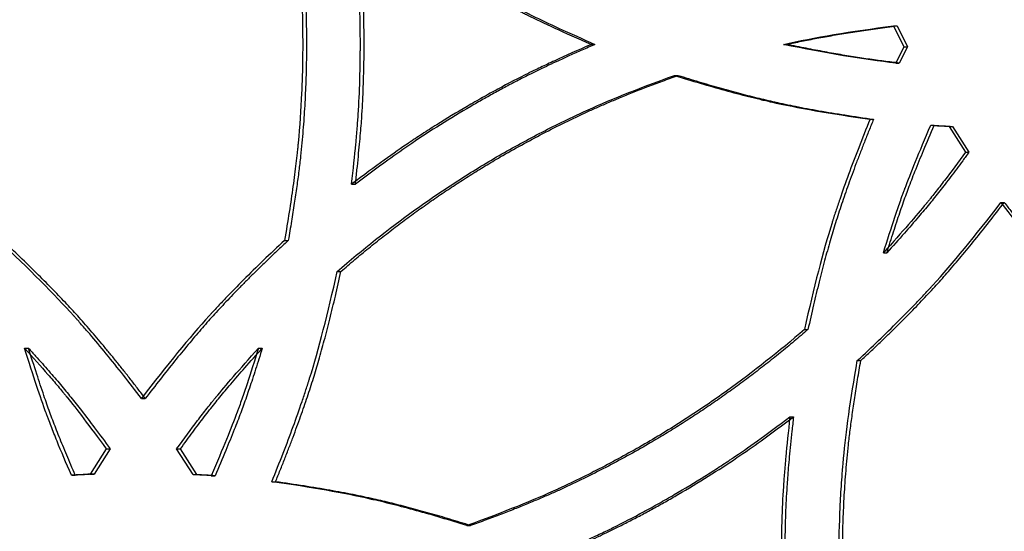
# Model space of a CAD drawing. Units: millimetres. Extents: x 42 to 176, y -64 to 201.
# Drawn here: x 49 to 56, y 137 to 140 of the extents above; entities that cross this region are included whole.
import ezdxf

# ---------------------------------------------------------------- set-up
doc = ezdxf.new("R2010")
doc.units = ezdxf.units.MM

msp = doc.modelspace()

# ---------------------------------------------------------------- linework, layer by layer
at = {"color": 7, "linetype": 'Continuous', "lineweight": 25}
for p, q in [((55.3211, 140.3436), (55.3447, 140.3436)), ((55.3211, 140.3436), (55.3917, 140.2021)), ((55.3447, 140.3436), (55.4153, 140.2021)), ((53.2688, 140.2181), (53.2935, 140.2181)), ((54.5726, 140.2181), (54.5965, 140.2181)), ((55.3917, 140.2021), (55.336, 140.0909)), ((55.4153, 140.2021), (55.3596, 140.0909)), ((55.3917, 140.2021), (55.4153, 140.2021)), ((55.336, 140.0909), (55.3596, 140.0909)), ((53.8336, 140.0075), (53.858, 140.0075)), ((55.1613, 139.7089), (55.185, 139.7089)), ((55.5733, 139.6682), (55.5967, 139.6682)), ((55.6978, 139.6606), (55.8099, 139.4856)), ((55.6978, 139.6606), (55.7212, 139.6606)), ((55.7212, 139.6606), (55.8332, 139.4856)), ((55.8099, 139.4856), (55.8332, 139.4856)), ((51.6411, 139.2684), (51.6666, 139.2684)), ((56.0497, 139.1434), (56.073, 139.1434)), ((51.1851, 138.8859), (51.2108, 138.8859)), ((55.2524, 138.8017), (55.276, 138.8017)), ((51.5429, 138.6741), (51.5684, 138.6741)), ((54.7157, 138.2798), (54.7396, 138.2798)), ((49.4203, 138.1522), (49.4469, 138.1522)), ((51.0079, 138.1522), (51.0336, 138.1522)), ((55.0745, 138.068), (55.0983, 138.068)), ((50.2138, 137.8105), (50.24, 137.8105)), ((54.6172, 137.6856), (54.6412, 137.6856)), ((49.9751, 137.4683), (49.8653, 137.2962)), ((50.0014, 137.4683), (49.8917, 137.2962)), ((49.9751, 137.4683), (50.0014, 137.4683)), ((50.5642, 137.2933), (50.4526, 137.4683)), ((50.4526, 137.4683), (50.4786, 137.4683)), ((50.5902, 137.2933), (50.4786, 137.4683)), ((49.738, 137.2894), (49.7644, 137.2894)), ((49.8653, 137.2962), (49.8917, 137.2962)), ((50.5642, 137.2933), (50.5902, 137.2933)), ((50.6882, 137.2857), (50.7141, 137.2857)), ((51.0986, 137.245), (51.1244, 137.245)), ((52.4233, 136.9464), (52.4484, 136.9464))]:
    msp.add_line(p, q, dxfattribs=at)
for points, knots in [([(51.1851, 141.5502), (51.2674, 141.1056), (51.3086, 140.6615), (51.3086, 140.2042), (51.3085, 140.1905), (51.3084, 140.1629), (51.3083, 140.1491), (51.3078, 140.1076), (51.3073, 140.0799), (51.3054, 139.9968), (51.3035, 139.9412), (51.2957, 139.7739), (51.288, 139.6618), (51.2777, 139.5486), (51.2777, 139.5483), (51.2776, 139.5476), (51.2776, 139.5473), (51.2775, 139.5463), (51.2774, 139.5456), (51.2772, 139.5435), (51.2771, 139.5421), (51.2767, 139.538), (51.2765, 139.5352), (51.2757, 139.5269), (51.2751, 139.5213), (51.2735, 139.5043), (51.2723, 139.4928), (51.2686, 139.4579), (51.2659, 139.4338), (51.2571, 139.3595), (51.2503, 139.3071), (51.2272, 139.1414), (51.208, 139.0194), (51.1851, 138.8859)], [0, 0, 0, 0, 0.5, 0.5, 0.515625, 0.515625, 0.53125, 0.53125, 0.5625, 0.5625, 0.625, 0.625, 0.75, 0.75, 0.7504883, 0.7504883, 0.7509766, 0.7509766, 0.7519531, 0.7519531, 0.7539062, 0.7539062, 0.7578125, 0.7578125, 0.765625, 0.765625, 0.78125, 0.78125, 0.8125, 0.8125, 0.875, 0.875, 1, 1, 1, 1]), ([(51.2108, 141.5502), (51.2145, 141.53), (51.2219, 141.4897), (51.2323, 141.429), (51.2422, 141.3684), (51.2517, 141.3078), (51.2606, 141.2472), (51.269, 141.1866), (51.2769, 141.126), (51.2843, 141.0654), (51.2912, 141.0049), (51.2975, 140.9443), (51.3034, 140.8837), (51.3088, 140.8232), (51.3136, 140.7626), (51.3179, 140.7021), (51.3218, 140.6416), (51.3251, 140.5811), (51.3279, 140.5205), (51.3302, 140.46), (51.332, 140.3995), (51.3333, 140.339), (51.334, 140.2786), (51.3344, 140.1829), (51.3329, 140.0519), (51.3271, 139.885), (51.3174, 139.7172), (51.3062, 139.5746), (51.2942, 139.455), (51.2824, 139.3559), (51.2681, 139.2492), (51.2514, 139.1349), (51.2323, 139.0129), (51.2181, 138.9291), (51.2108, 138.8859)], [0, 0, 0, 0, 0.023005, 0.045973, 0.068906, 0.091804, 0.11467, 0.137505, 0.160311, 0.18309, 0.205842, 0.22857, 0.251276, 0.27396, 0.296625, 0.319273, 0.341904, 0.364521, 0.387124, 0.409717, 0.432301, 0.454876, 0.477446, 0.500011, 0.561907, 0.624184, 0.686878, 0.750021, 0.784303, 0.821526, 0.8617, 0.904834, 0.950932, 1, 1, 1, 1]), ([(51.6411, 141.1678), (51.723, 141.1064), (51.7959, 141.0527), (51.8918, 140.9834), (51.9215, 140.9622), (51.9627, 140.9333), (51.9758, 140.9241), (51.9947, 140.9111), (52.0009, 140.9069), (52.0099, 140.9007), (52.0129, 140.8987), (52.0173, 140.8957), (52.0187, 140.8947), (52.0209, 140.8932), (52.0216, 140.8927), (52.0227, 140.892), (52.0231, 140.8918), (52.0236, 140.8914), (52.0238, 140.8913), (52.0241, 140.891), (52.0243, 140.891), (52.0874, 140.8484), (52.1522, 140.8062), (52.2523, 140.7435), (52.2861, 140.7227), (52.3376, 140.6915), (52.3549, 140.6812), (52.3897, 140.6605), (52.4072, 140.6502), (52.4959, 140.5985), (52.566, 140.559), (52.6697, 140.5028), (52.7041, 140.4845), (52.7553, 140.4579), (52.7724, 140.4491), (52.7978, 140.4362), (52.8063, 140.4319), (52.819, 140.4255), (52.8232, 140.4234), (52.8295, 140.4202), (52.8316, 140.4191), (52.8348, 140.4176), (52.8359, 140.417), (52.8374, 140.4162), (52.838, 140.416), (52.8388, 140.4156), (52.839, 140.4155), (52.8395, 140.4152), (52.8399, 140.415), (52.9377, 140.3663), (53.0806, 140.3007), (53.2688, 140.2181)], [0, 0, 0, 0, 0.125, 0.125, 0.1875, 0.1875, 0.21875, 0.21875, 0.234375, 0.234375, 0.242188, 0.242188, 0.246094, 0.246094, 0.248047, 0.248047, 0.249023, 0.249023, 0.249512, 0.249512, 0.25, 0.25, 0.375, 0.375, 0.4375, 0.4375, 0.46875, 0.46875, 0.5, 0.5, 0.625, 0.625, 0.6875, 0.6875, 0.71875, 0.71875, 0.734375, 0.734375, 0.742188, 0.742188, 0.746094, 0.746094, 0.748047, 0.748047, 0.749023, 0.749023, 0.749512, 0.749512, 0.75, 0.75, 1, 1, 1, 1]), ([(51.6411, 139.2684), (51.6524, 139.3702), (51.6618, 139.4606), (51.673, 139.579), (51.6762, 139.6157), (51.6803, 139.6663), (51.6816, 139.6825), (51.6832, 139.7057), (51.6838, 139.7133), (51.6845, 139.7243), (51.6848, 139.728), (51.6851, 139.7334), (51.6852, 139.7352), (51.6854, 139.7378), (51.6855, 139.7387), (51.6856, 139.74), (51.6856, 139.7405), (51.6856, 139.7411), (51.6856, 139.7413), (51.6857, 139.7418), (51.6857, 139.7419), (51.6905, 139.8186), (51.6941, 139.8965), (51.6977, 140.0154), (51.6986, 140.0554), (51.6995, 140.116), (51.6997, 140.1363), (51.7, 140.1669), (51.7, 140.1771), (51.7001, 140.1975), (51.7001, 140.2077), (51.7001, 140.3009), (51.6989, 140.382), (51.6953, 140.501), (51.6938, 140.5402), (51.6911, 140.5983), (51.6901, 140.6176), (51.6885, 140.6463), (51.688, 140.6559), (51.6871, 140.6702), (51.6869, 140.6749), (51.6864, 140.6821), (51.6863, 140.6844), (51.686, 140.688), (51.686, 140.6892), (51.6859, 140.691), (51.6858, 140.6916), (51.6858, 140.6924), (51.6857, 140.6927), (51.6857, 140.6933), (51.6857, 140.6937), (51.6787, 140.8035), (51.6639, 140.9614), (51.6411, 141.1678)], [0, 0, 0, 0, 0.125, 0.125, 0.1875, 0.1875, 0.21875, 0.21875, 0.234375, 0.234375, 0.2421875, 0.2421875, 0.2460938, 0.2460938, 0.2480469, 0.2480469, 0.2490234, 0.2490234, 0.2495117, 0.2495117, 0.25, 0.25, 0.375, 0.375, 0.4375, 0.4375, 0.46875, 0.46875, 0.484375, 0.484375, 0.5, 0.5, 0.625, 0.625, 0.6875, 0.6875, 0.71875, 0.71875, 0.734375, 0.734375, 0.7421875, 0.7421875, 0.7460938, 0.7460938, 0.7480469, 0.7480469, 0.7490234, 0.7490234, 0.7495117, 0.7495117, 0.75, 0.75, 1, 1, 1, 1]), ([(51.6666, 139.2684), (51.6702, 139.301), (51.6771, 139.3638), (51.6864, 139.4542), (51.6945, 139.537), (51.7014, 139.6121), (51.7069, 139.6797), (51.712, 139.753), (51.7165, 139.835), (51.7206, 139.9288), (51.7234, 140.024), (51.7252, 140.1206), (51.726, 140.2665), (51.7232, 140.4579), (51.7132, 140.6835), (51.6933, 140.919), (51.6764, 141.0768), (51.6666, 141.1678)], [0, 0, 0, 0, 0.051777, 0.099506, 0.143189, 0.182828, 0.218426, 0.249986, 0.298564, 0.347847, 0.397843, 0.44856, 0.500006, 0.627732, 0.750018, 0.855724, 1, 1, 1, 1]), ([(51.6666, 141.1678), (51.6928, 141.1482), (51.7433, 141.1104), (51.8162, 141.0567), (51.883, 141.0079), (51.9439, 140.9643), (51.9987, 140.9257), (52.0586, 140.8846), (52.1264, 140.8396), (52.2046, 140.7891), (52.2846, 140.7389), (52.3665, 140.6891), (52.4912, 140.6153), (52.6566, 140.5221), (52.855, 140.4182), (53.0668, 140.3183), (53.2105, 140.2548), (53.2935, 140.2181)], [0, 0, 0, 0, 0.052007, 0.099875, 0.143604, 0.183197, 0.218656, 0.249986, 0.298471, 0.347707, 0.397703, 0.448466, 0.500006, 0.627694, 0.750018, 0.855817, 1, 1, 1, 1]), ([(54.5965, 140.2181), (54.6128, 140.2217), (54.6459, 140.229), (54.6963, 140.2395), (54.7481, 140.2499), (54.8013, 140.2601), (54.856, 140.2701), (54.9121, 140.2799), (54.9697, 140.2896), (55.0287, 140.2991), (55.0891, 140.3083), (55.151, 140.3175), (55.2143, 140.3264), (55.279, 140.3352), (55.3227, 140.3408), (55.3447, 140.3436)], [0, 0, 0, 0, 0.066015, 0.133831, 0.203454, 0.274888, 0.348139, 0.423211, 0.500108, 0.578833, 0.65939, 0.741782, 0.826013, 0.912085, 1, 1, 1, 1]), ([(53.2688, 140.2181), (53.1753, 140.1771), (53.0929, 140.1402), (52.9857, 140.091), (52.9527, 140.0756), (52.9074, 140.0541), (52.893, 140.0472), (52.8723, 140.0372), (52.8657, 140.0339), (52.8559, 140.0291), (52.8526, 140.0275), (52.8479, 140.0251), (52.8463, 140.0243), (52.844, 140.0232), (52.8432, 140.0228), (52.842, 140.0222), (52.8416, 140.022), (52.841, 140.0217), (52.8408, 140.0216), (52.8405, 140.0214), (52.8403, 140.0214), (52.7723, 139.9875), (52.7039, 139.9518), (52.6001, 139.8956), (52.5653, 139.8764), (52.5129, 139.8469), (52.4953, 139.8369), (52.4602, 139.8168), (52.4427, 139.8066), (52.354, 139.7549), (52.2852, 139.7133), (52.185, 139.6506), (52.1522, 139.6296), (52.1037, 139.5981), (52.0877, 139.5875), (52.0639, 139.5717), (52.0559, 139.5665), (52.0441, 139.5586), (52.0402, 139.5559), (52.0343, 139.552), (52.0323, 139.5506), (52.0294, 139.5487), (52.0284, 139.548), (52.027, 139.547), (52.0265, 139.5467), (52.0257, 139.5462), (52.0255, 139.546), (52.025, 139.5457), (52.0247, 139.5455), (51.934, 139.4842), (51.8062, 139.3919), (51.6411, 139.2684)], [0, 0, 0, 0, 0.125, 0.125, 0.1875, 0.1875, 0.21875, 0.21875, 0.234375, 0.234375, 0.242188, 0.242188, 0.246094, 0.246094, 0.248047, 0.248047, 0.249023, 0.249023, 0.249512, 0.249512, 0.25, 0.25, 0.375, 0.375, 0.4375, 0.4375, 0.46875, 0.46875, 0.5, 0.5, 0.625, 0.625, 0.6875, 0.6875, 0.71875, 0.71875, 0.734375, 0.734375, 0.742188, 0.742188, 0.746094, 0.746094, 0.748047, 0.748047, 0.749023, 0.749023, 0.749512, 0.749512, 0.75, 0.75, 1, 1, 1, 1]), ([(53.2935, 140.2181), (53.2635, 140.2049), (53.206, 140.1796), (53.1236, 140.1427), (53.0485, 140.1086), (52.9807, 140.0772), (52.9203, 140.0485), (52.8552, 140.0166), (52.7828, 139.9798), (52.7005, 139.9366), (52.6175, 139.8916), (52.5338, 139.8448), (52.4084, 139.7725), (52.2458, 139.6743), (52.0576, 139.5525), (51.866, 139.4168), (51.7395, 139.3227), (51.6666, 139.2684)], [0, 0, 0, 0, 0.052007, 0.099874, 0.143604, 0.183197, 0.218656, 0.249986, 0.29847, 0.347706, 0.397702, 0.448466, 0.500006, 0.627693, 0.750018, 0.855816, 1, 1, 1, 1]), ([(55.3596, 140.0909), (55.3425, 140.0929), (55.3079, 140.0968), (55.2554, 140.1034), (55.2016, 140.1106), (55.1466, 140.1185), (55.0904, 140.127), (55.033, 140.1361), (54.9743, 140.1459), (54.9143, 140.1563), (54.8532, 140.1674), (54.7907, 140.1791), (54.7271, 140.1915), (54.6622, 140.2045), (54.6186, 140.2135), (54.5965, 140.2181)], [0, 0, 0, 0, 0.066683, 0.135055, 0.205123, 0.276891, 0.350364, 0.425546, 0.502442, 0.581055, 0.661389, 0.743447, 0.827233, 0.91275, 1, 1, 1, 1]), ([(51.5429, 138.6741), (51.7143, 138.8233), (51.8901, 138.9628), (52.1607, 139.1574), (52.252, 139.2198), (52.4369, 139.3398), (52.5304, 139.3973), (52.72, 139.5077), (52.8167, 139.5609), (52.9644, 139.6376), (53.0141, 139.6627), (53.0894, 139.6996), (53.1146, 139.7117), (53.1526, 139.7298), (53.1653, 139.7358), (53.1844, 139.7447), (53.1907, 139.7477), (53.2003, 139.7521), (53.2035, 139.7536), (53.2083, 139.7558), (53.2099, 139.7565), (53.2123, 139.7576), (53.2131, 139.758), (53.2143, 139.7586), (53.2147, 139.7587), (53.2155, 139.7591), (53.216, 139.7593), (53.3756, 139.8329), (53.5814, 139.9156), (53.8336, 140.0075)], [0, 0, 0, 0, 0.25, 0.25, 0.375, 0.375, 0.5, 0.5, 0.625, 0.625, 0.6875, 0.6875, 0.71875, 0.71875, 0.734375, 0.734375, 0.742188, 0.742188, 0.746094, 0.746094, 0.748047, 0.748047, 0.749023, 0.749023, 0.749512, 0.749512, 0.75, 0.75, 1, 1, 1, 1]), ([(51.5684, 138.6741), (51.584, 138.6877), (51.6151, 138.7146), (51.6622, 138.7546), (51.7095, 138.7941), (51.7569, 138.8331), (51.8047, 138.8716), (51.8526, 138.9096), (51.9008, 138.9472), (51.9491, 138.9842), (51.9977, 139.0208), (52.0466, 139.0569), (52.0956, 139.0925), (52.1449, 139.1277), (52.1944, 139.1623), (52.2442, 139.1965), (52.2941, 139.2302), (52.3443, 139.2634), (52.3947, 139.2962), (52.4454, 139.3284), (52.4962, 139.3602), (52.5473, 139.3915), (52.5986, 139.4223), (52.6804, 139.4704), (52.7937, 139.5345), (52.94, 139.6128), (53.0892, 139.688), (53.2135, 139.7473), (53.3137, 139.7925), (53.3905, 139.8256), (53.4729, 139.8599), (53.5611, 139.8953), (53.655, 139.9318), (53.7545, 139.9695), (53.8229, 139.9946), (53.858, 140.0075)], [0, 0, 0, 0, 0.02314, 0.0462299, 0.0692713, 0.0922659, 0.1152151, 0.1381206, 0.1609841, 0.1838071, 0.2065912, 0.2293382, 0.2520495, 0.274727, 0.2973723, 0.3199869, 0.3425727, 0.3651312, 0.3876643, 0.4101734, 0.4326605, 0.455127, 0.4775749, 0.5000057, 0.5618904, 0.6241641, 0.6868617, 0.7500174, 0.7793113, 0.8107353, 0.844296, 0.8799988, 0.9178479, 0.9578473, 1, 1, 1, 1]), ([(53.8336, 140.0075), (53.9524, 139.9699), (54.0666, 139.9361), (54.2308, 139.8909), (54.2843, 139.8768), (54.363, 139.857), (54.3889, 139.8507), (54.4273, 139.8415), (54.44, 139.8385), (54.459, 139.834), (54.4654, 139.8326), (54.4748, 139.8304), (54.4779, 139.8297), (54.4827, 139.8286), (54.4842, 139.8283), (54.4866, 139.8277), (54.4874, 139.8275), (54.4889, 139.8272), (54.4898, 139.827), (54.6668, 139.787), (54.8904, 139.7477), (55.1613, 139.7089)], [0, 0, 0, 0, 0.25, 0.25, 0.375, 0.375, 0.4375, 0.4375, 0.46875, 0.46875, 0.484375, 0.484375, 0.492188, 0.492188, 0.496094, 0.496094, 0.498047, 0.498047, 0.5, 0.5, 1, 1, 1, 1]), ([(53.858, 140.0075), (53.8815, 140.0001), (53.9282, 139.9854), (53.9978, 139.9642), (54.0662, 139.9439), (54.1336, 139.9245), (54.1998, 139.906), (54.2649, 139.8884), (54.3288, 139.8716), (54.3917, 139.8558), (54.4535, 139.8409), (54.5411, 139.8205), (54.6611, 139.7953), (54.8199, 139.7659), (54.9964, 139.7366), (55.1202, 139.7184), (55.185, 139.7089)], [0, 0, 0, 0, 0.0543551, 0.1077347, 0.1601414, 0.2115783, 0.2620483, 0.3115548, 0.3601011, 0.4076909, 0.4543281, 0.5000168, 0.6058689, 0.7244506, 0.8558147, 1, 1, 1, 1]), ([(55.1613, 139.7089), (55.1071, 139.5764), (55.0585, 139.4516), (54.994, 139.2758), (54.9739, 139.2191), (54.9459, 139.1369), (54.9369, 139.11), (54.9239, 139.0704), (54.9196, 139.0573), (54.9134, 139.0378), (54.9114, 139.0313), (54.9083, 139.0217), (54.9073, 139.0185), (54.9053, 139.0121), (54.9043, 139.0088), (54.842, 138.8094), (54.7794, 138.5674), (54.7157, 138.2798)], [0, 0, 0, 0, 0.25, 0.25, 0.375, 0.375, 0.4375, 0.4375, 0.46875, 0.46875, 0.484375, 0.484375, 0.492188, 0.492188, 0.5, 0.5, 1, 1, 1, 1]), ([(55.185, 139.7089), (55.1743, 139.6827), (55.1533, 139.6311), (55.1229, 139.5543), (55.0937, 139.4794), (55.0659, 139.4064), (55.0395, 139.3351), (55.0143, 139.2657), (54.9905, 139.1981), (54.9681, 139.1324), (54.947, 139.0685), (54.9206, 138.9856), (54.8888, 138.8792), (54.8517, 138.7449), (54.8143, 138.5996), (54.7764, 138.4435), (54.7521, 138.3355), (54.7396, 138.2798)], [0, 0, 0, 0, 0.056591, 0.111709, 0.165357, 0.217537, 0.268254, 0.317509, 0.365308, 0.411654, 0.456551, 0.500005, 0.585828, 0.678707, 0.778678, 0.885768, 1, 1, 1, 1]), ([(55.2524, 138.8017), (55.2793, 138.8893), (55.3049, 138.9697), (55.3415, 139.0794), (55.3534, 139.1141), (55.3707, 139.1635), (55.3764, 139.1795), (55.3848, 139.2029), (55.3876, 139.2105), (55.3918, 139.2218), (55.3932, 139.2256), (55.3952, 139.2312), (55.3959, 139.233), (55.3969, 139.2358), (55.3973, 139.2367), (55.3978, 139.2381), (55.398, 139.2385), (55.3983, 139.2395), (55.3985, 139.24), (55.4357, 139.3399), (55.4939, 139.4825), (55.5733, 139.6682)], [0, 0, 0, 0, 0.25, 0.25, 0.375, 0.375, 0.4375, 0.4375, 0.46875, 0.46875, 0.484375, 0.484375, 0.492188, 0.492188, 0.496094, 0.496094, 0.498047, 0.498047, 0.5, 0.5, 1, 1, 1, 1]), ([(55.276, 138.8017), (55.2836, 138.8261), (55.2983, 138.8739), (55.3205, 138.9437), (55.3419, 139.0099), (55.3628, 139.0726), (55.3831, 139.1317), (55.4027, 139.1873), (55.4297, 139.2613), (55.4699, 139.3643), (55.5283, 139.5068), (55.5725, 139.6112), (55.5967, 139.6682)], [0, 0, 0, 0, 0.083001, 0.162139, 0.237416, 0.308837, 0.376407, 0.440131, 0.500016, 0.63211, 0.798759, 1, 1, 1, 1]), ([(55.8099, 139.4856), (55.7594, 139.4161), (55.7118, 139.3521), (55.6448, 139.2643), (55.6232, 139.2364), (55.5918, 139.1967), (55.5816, 139.1838), (55.5665, 139.165), (55.5615, 139.1588), (55.554, 139.1496), (55.5516, 139.1466), (55.5479, 139.1421), (55.5467, 139.1406), (55.5448, 139.1383), (55.5442, 139.1376), (55.5433, 139.1365), (55.543, 139.1361), (55.5424, 139.1354), (55.542, 139.1349), (55.4781, 139.0569), (55.3817, 138.9459), (55.2524, 138.8017)], [0, 0, 0, 0, 0.25, 0.25, 0.375, 0.375, 0.4375, 0.4375, 0.46875, 0.46875, 0.484375, 0.484375, 0.492188, 0.492188, 0.496094, 0.496094, 0.498047, 0.498047, 0.5, 0.5, 1, 1, 1, 1]), ([(55.8332, 139.4856), (55.8191, 139.4662), (55.7914, 139.4281), (55.7502, 139.3726), (55.7106, 139.3197), (55.6723, 139.2696), (55.6354, 139.2221), (55.6, 139.1774), (55.5524, 139.1185), (55.4842, 139.0377), (55.3877, 138.9268), (55.3156, 138.846), (55.276, 138.8017)], [0, 0, 0, 0, 0.081632, 0.159857, 0.234678, 0.306099, 0.374126, 0.438763, 0.500018, 0.631387, 0.798037, 1, 1, 1, 1]), ([(55.0745, 138.068), (55.1747, 138.1611), (55.2676, 138.2504), (55.396, 138.3787), (55.4369, 138.4206), (55.4956, 138.482), (55.5147, 138.5022), (55.5427, 138.5322), (55.5519, 138.5421), (55.5655, 138.5569), (55.57, 138.5618), (55.5768, 138.5692), (55.579, 138.5717), (55.5823, 138.5753), (55.5834, 138.5765), (55.5857, 138.579), (55.5869, 138.5803), (55.7206, 138.7276), (55.8745, 138.9149), (56.0497, 139.1434)], [0, 0, 0, 0, 0.25, 0.25, 0.375, 0.375, 0.4375, 0.4375, 0.46875, 0.46875, 0.484375, 0.484375, 0.4921875, 0.4921875, 0.4960938, 0.4960938, 0.5, 0.5, 1, 1, 1, 1]), ([(55.0983, 138.068), (55.118, 138.0864), (55.1571, 138.1229), (55.2145, 138.1774), (55.2703, 138.231), (55.3242, 138.2836), (55.3764, 138.3354), (55.4268, 138.3863), (55.4755, 138.4363), (55.5225, 138.4854), (55.5676, 138.5336), (55.6249, 138.596), (55.6962, 138.6765), (55.7833, 138.7791), (55.8756, 138.8916), (55.973, 139.0138), (56.0389, 139.0993), (56.073, 139.1434)], [0, 0, 0, 0, 0.05588, 0.110445, 0.163698, 0.215642, 0.26628, 0.315616, 0.363652, 0.410393, 0.455844, 0.500008, 0.585158, 0.677702, 0.777674, 0.8851, 1, 1, 1, 1]), ([(56.0497, 139.1434), (56.1329, 139.0343), (56.213, 138.9329), (56.3285, 138.7924), (56.3662, 138.7475), (56.4217, 138.683), (56.4399, 138.662), (56.4671, 138.6313), (56.4761, 138.6211), (56.4895, 138.6061), (56.494, 138.6011), (56.5007, 138.5937), (56.5029, 138.5912), (56.5062, 138.5876), (56.5073, 138.5863), (56.5095, 138.5839), (56.5107, 138.5826), (56.6443, 138.4351), (56.8156, 138.2639), (57.0257, 138.068)], [0, 0, 0, 0, 0.25, 0.25, 0.375, 0.375, 0.4375, 0.4375, 0.46875, 0.46875, 0.484375, 0.484375, 0.492188, 0.492188, 0.496094, 0.496094, 0.5, 0.5, 1, 1, 1, 1]), ([(56.073, 139.1434), (56.0894, 139.1219), (56.122, 139.0793), (56.1708, 139.0166), (56.2188, 138.9558), (56.2661, 138.8968), (56.3126, 138.8396), (56.3584, 138.7843), (56.4035, 138.7309), (56.4478, 138.6794), (56.4914, 138.6297), (56.5479, 138.5665), (56.6211, 138.4877), (56.7146, 138.3911), (56.8174, 138.2884), (56.9295, 138.1798), (57.0079, 138.1061), (57.0484, 138.068)], [0, 0, 0, 0, 0.055881, 0.110447, 0.1637007, 0.215645, 0.2662831, 0.3156182, 0.3636541, 0.4103948, 0.4558445, 0.5000079, 0.5851596, 0.6777047, 0.7776765, 0.8851012, 1, 1, 1, 1]), ([(50.2138, 137.8105), (50.131, 137.9196), (50.0514, 138.021), (49.9365, 138.1615), (49.8989, 138.2064), (49.8438, 138.2709), (49.8256, 138.2919), (49.7986, 138.3227), (49.7896, 138.3328), (49.7763, 138.3478), (49.7718, 138.3528), (49.7652, 138.3602), (49.763, 138.3627), (49.7597, 138.3664), (49.7586, 138.3676), (49.7564, 138.37), (49.7552, 138.3713), (49.6223, 138.5188), (49.452, 138.69), (49.2433, 138.8859)], [0, 0, 0, 0, 0.25, 0.25, 0.375, 0.375, 0.4375, 0.4375, 0.46875, 0.46875, 0.484375, 0.484375, 0.492188, 0.492188, 0.496094, 0.496094, 0.5, 0.5, 1, 1, 1, 1]), ([(50.24, 137.8105), (50.2236, 137.832), (50.1912, 137.8746), (50.1426, 137.9373), (50.0949, 137.9982), (50.0478, 138.0572), (50.0015, 138.1143), (49.9559, 138.1696), (49.9111, 138.223), (49.867, 138.2746), (49.8237, 138.3243), (49.7675, 138.3874), (49.6947, 138.4662), (49.6017, 138.5629), (49.4995, 138.6655), (49.3882, 138.7742), (49.3102, 138.8478), (49.27, 138.8859)], [0, 0, 0, 0, 0.055881, 0.110447, 0.1637007, 0.215645, 0.2662831, 0.3156182, 0.3636541, 0.4103948, 0.4558445, 0.5000079, 0.5851596, 0.6777047, 0.7776765, 0.8851012, 1, 1, 1, 1]), ([(51.1851, 138.8859), (51.0852, 138.7929), (50.9927, 138.7035), (50.8648, 138.5752), (50.824, 138.5333), (50.7655, 138.4719), (50.7465, 138.4517), (50.7187, 138.4217), (50.7095, 138.4118), (50.6959, 138.397), (50.6914, 138.3921), (50.6847, 138.3847), (50.6825, 138.3823), (50.6791, 138.3786), (50.678, 138.3774), (50.6758, 138.3749), (50.6746, 138.3736), (50.5414, 138.2263), (50.3882, 138.039), (50.2138, 137.8105)], [0, 0, 0, 0, 0.25, 0.25, 0.375, 0.375, 0.4375, 0.4375, 0.46875, 0.46875, 0.484375, 0.484375, 0.492188, 0.492188, 0.496094, 0.496094, 0.5, 0.5, 1, 1, 1, 1]), ([(51.2108, 138.8859), (51.1911, 138.8675), (51.1522, 138.8311), (51.0949, 138.7765), (51.0394, 138.723), (50.9856, 138.6703), (50.9336, 138.6185), (50.8833, 138.5676), (50.8348, 138.5176), (50.7881, 138.4685), (50.7431, 138.4203), (50.6861, 138.3579), (50.6151, 138.2774), (50.5283, 138.1748), (50.4364, 138.0623), (50.3394, 137.9401), (50.2739, 137.8546), (50.24, 137.8105)], [0, 0, 0, 0, 0.05588, 0.1104453, 0.1636985, 0.2156424, 0.2662804, 0.3156156, 0.3636519, 0.4103931, 0.4558435, 0.5000079, 0.5851579, 0.6777022, 0.777674, 0.8850995, 1, 1, 1, 1]), ([(51.0986, 137.245), (51.1526, 137.3775), (51.2011, 137.5023), (51.2654, 137.6781), (51.2854, 137.7348), (51.3134, 137.817), (51.3223, 137.8439), (51.3353, 137.8835), (51.3395, 137.8966), (51.3457, 137.9161), (51.3478, 137.9226), (51.3508, 137.9322), (51.3518, 137.9354), (51.3538, 137.9418), (51.3549, 137.9451), (51.417, 138.1445), (51.4793, 138.3865), (51.5429, 138.6741)], [0, 0, 0, 0, 0.25, 0.25, 0.375, 0.375, 0.4375, 0.4375, 0.46875, 0.46875, 0.484375, 0.484375, 0.4921875, 0.4921875, 0.5, 0.5, 1, 1, 1, 1]), ([(51.1244, 137.245), (51.135, 137.2712), (51.1559, 137.3228), (51.1863, 137.3996), (51.2153, 137.4745), (51.243, 137.5476), (51.2694, 137.6188), (51.2945, 137.6882), (51.3182, 137.7558), (51.3406, 137.8215), (51.3616, 137.8854), (51.388, 137.9683), (51.4196, 138.0747), (51.4567, 138.209), (51.494, 138.3543), (51.5317, 138.5104), (51.5559, 138.6184), (51.5684, 138.6741)], [0, 0, 0, 0, 0.056591, 0.111709, 0.165357, 0.217537, 0.268254, 0.317509, 0.365308, 0.411654, 0.456551, 0.500005, 0.585828, 0.678707, 0.778678, 0.885768, 1, 1, 1, 1]), ([(54.7157, 138.2798), (54.5439, 138.1306), (54.3677, 137.9912), (54.0966, 137.7966), (54.0052, 137.7341), (53.82, 137.6141), (53.7264, 137.5566), (53.5366, 137.4462), (53.4399, 137.393), (53.2921, 137.3163), (53.2424, 137.2912), (53.1671, 137.2543), (53.1419, 137.2422), (53.1039, 137.2241), (53.0912, 137.2182), (53.0722, 137.2092), (53.0658, 137.2062), (53.0562, 137.2018), (53.053, 137.2003), (53.0483, 137.1981), (53.0467, 137.1974), (53.0443, 137.1963), (53.0435, 137.1959), (53.0423, 137.1953), (53.0419, 137.1952), (53.0411, 137.1948), (53.0406, 137.1946), (52.881, 137.121), (52.6753, 137.0383), (52.4233, 136.9464)], [0, 0, 0, 0, 0.25, 0.25, 0.375, 0.375, 0.5, 0.5, 0.625, 0.625, 0.6875, 0.6875, 0.71875, 0.71875, 0.734375, 0.734375, 0.742188, 0.742188, 0.746094, 0.746094, 0.748047, 0.748047, 0.749023, 0.749023, 0.749512, 0.749512, 0.75, 0.75, 1, 1, 1, 1]), ([(54.7396, 138.2798), (54.724, 138.2663), (54.6928, 138.2393), (54.6456, 138.1993), (54.5982, 138.1598), (54.5506, 138.1209), (54.5028, 138.0823), (54.4547, 138.0443), (54.4065, 138.0068), (54.358, 137.9697), (54.3093, 137.9331), (54.2604, 137.897), (54.2112, 137.8614), (54.1619, 137.8262), (54.1123, 137.7916), (54.0625, 137.7574), (54.0124, 137.7237), (53.9622, 137.6905), (53.9117, 137.6577), (53.861, 137.6255), (53.8101, 137.5937), (53.759, 137.5624), (53.7076, 137.5316), (53.6258, 137.4835), (53.5124, 137.4194), (53.366, 137.3411), (53.2168, 137.2659), (53.0925, 137.2066), (52.9923, 137.1614), (52.9155, 137.1283), (52.8331, 137.094), (52.745, 137.0586), (52.6512, 137.0221), (52.5518, 136.9844), (52.4834, 136.9593), (52.4484, 136.9464)], [0, 0, 0, 0, 0.02314, 0.04623, 0.069271, 0.092266, 0.115215, 0.138121, 0.160984, 0.183807, 0.206591, 0.229338, 0.25205, 0.274727, 0.297372, 0.319987, 0.342573, 0.365131, 0.387664, 0.410173, 0.43266, 0.455127, 0.477575, 0.500006, 0.56189, 0.624164, 0.686862, 0.750017, 0.779311, 0.810735, 0.844296, 0.879999, 0.917848, 0.957847, 1, 1, 1, 1]), ([(49.4203, 138.1522), (49.4778, 138.0889), (49.5306, 138.0295), (49.6026, 137.9463), (49.6254, 137.9195), (49.6578, 137.8808), (49.6684, 137.8682), (49.6837, 137.8496), (49.6887, 137.8434), (49.6961, 137.8343), (49.6986, 137.8313), (49.7023, 137.8268), (49.7035, 137.8253), (49.7053, 137.823), (49.7059, 137.8223), (49.7068, 137.8212), (49.7071, 137.8208), (49.7077, 137.82), (49.7081, 137.8196), (49.7713, 137.7413), (49.8602, 137.6243), (49.9751, 137.4683)], [0, 0, 0, 0, 0.25, 0.25, 0.375, 0.375, 0.4375, 0.4375, 0.46875, 0.46875, 0.484375, 0.484375, 0.492188, 0.492188, 0.496094, 0.496094, 0.498047, 0.498047, 0.5, 0.5, 1, 1, 1, 1]), ([(49.738, 137.2894), (49.7018, 137.3728), (49.6693, 137.45), (49.6261, 137.5565), (49.6126, 137.5905), (49.5938, 137.6391), (49.5877, 137.6549), (49.579, 137.678), (49.5762, 137.6856), (49.572, 137.6969), (49.5706, 137.7006), (49.5685, 137.7062), (49.5679, 137.7081), (49.5668, 137.7108), (49.5665, 137.7117), (49.566, 137.7131), (49.5658, 137.7136), (49.5655, 137.7145), (49.5653, 137.715), (49.5289, 137.8146), (49.4806, 137.9602), (49.4203, 138.1522)], [0, 0, 0, 0, 0.25, 0.25, 0.375, 0.375, 0.4375, 0.4375, 0.46875, 0.46875, 0.484375, 0.484375, 0.492188, 0.492188, 0.496094, 0.496094, 0.498047, 0.498047, 0.5, 0.5, 1, 1, 1, 1]), ([(49.7644, 137.2894), (49.7543, 137.3127), (49.7347, 137.3582), (49.7064, 137.4252), (49.6799, 137.4891), (49.6552, 137.5499), (49.6323, 137.6078), (49.6112, 137.6625), (49.5838, 137.7361), (49.5476, 137.84), (49.4995, 137.9857), (49.4655, 138.0933), (49.4469, 138.1522)], [0, 0, 0, 0, 0.082859, 0.161901, 0.237131, 0.308552, 0.376169, 0.439988, 0.500016, 0.63203, 0.79868, 1, 1, 1, 1]), ([(49.4469, 138.1522), (49.4629, 138.1345), (49.4944, 138.0997), (49.5402, 138.0483), (49.5836, 137.9988), (49.6248, 137.9513), (49.6636, 137.9057), (49.7, 137.8619), (49.7478, 137.8034), (49.8129, 137.7203), (49.9017, 137.6032), (49.9661, 137.516), (50.0014, 137.4683)], [0, 0, 0, 0, 0.081631, 0.159855, 0.234675, 0.306097, 0.374124, 0.438762, 0.500018, 0.631387, 0.798037, 1, 1, 1, 1]), ([(50.4526, 137.4683), (50.5028, 137.5378), (50.5502, 137.6019), (50.6169, 137.6896), (50.6385, 137.7175), (50.6697, 137.7572), (50.6799, 137.7701), (50.695, 137.7889), (50.6999, 137.7951), (50.7073, 137.8043), (50.7098, 137.8073), (50.7134, 137.8118), (50.7147, 137.8133), (50.7165, 137.8156), (50.7171, 137.8163), (50.718, 137.8174), (50.7183, 137.8178), (50.7189, 137.8186), (50.7193, 137.819), (50.7829, 137.897), (50.879, 138.008), (51.0079, 138.1522)], [0, 0, 0, 0, 0.25, 0.25, 0.375, 0.375, 0.4375, 0.4375, 0.46875, 0.46875, 0.484375, 0.484375, 0.492188, 0.492188, 0.496094, 0.496094, 0.498047, 0.498047, 0.5, 0.5, 1, 1, 1, 1]), ([(50.4786, 137.4683), (50.4927, 137.4877), (50.5203, 137.5258), (50.5612, 137.5813), (50.6008, 137.6342), (50.6389, 137.6844), (50.6756, 137.7318), (50.7109, 137.7765), (50.7583, 137.8354), (50.8262, 137.9162), (50.9223, 138.0271), (50.9942, 138.1079), (51.0336, 138.1522)], [0, 0, 0, 0, 0.081632, 0.159857, 0.234678, 0.306099, 0.374126, 0.438763, 0.500018, 0.631387, 0.798037, 1, 1, 1, 1]), ([(51.0079, 138.1522), (50.981, 138.0646), (50.9555, 137.9842), (50.9191, 137.8745), (50.9072, 137.8398), (50.89, 137.7904), (50.8843, 137.7744), (50.8759, 137.7511), (50.8731, 137.7434), (50.869, 137.7321), (50.8676, 137.7283), (50.8655, 137.7227), (50.8648, 137.7209), (50.8638, 137.7181), (50.8635, 137.7172), (50.863, 137.7158), (50.8628, 137.7154), (50.8625, 137.7144), (50.8623, 137.7139), (50.8252, 137.614), (50.7672, 137.4714), (50.6882, 137.2857)], [0, 0, 0, 0, 0.25, 0.25, 0.375, 0.375, 0.4375, 0.4375, 0.46875, 0.46875, 0.484375, 0.484375, 0.492188, 0.492188, 0.496094, 0.496094, 0.498047, 0.498047, 0.5, 0.5, 1, 1, 1, 1]), ([(51.0336, 138.1522), (51.0261, 138.1278), (51.0114, 138.08), (50.9893, 138.0102), (50.9679, 137.944), (50.9471, 137.8813), (50.927, 137.8222), (50.9074, 137.7666), (50.8805, 137.6926), (50.8404, 137.5896), (50.7823, 137.4471), (50.7382, 137.3427), (50.7141, 137.2857)], [0, 0, 0, 0, 0.083001, 0.162139, 0.237416, 0.308837, 0.376407, 0.440131, 0.500016, 0.63211, 0.798759, 1, 1, 1, 1]), ([(55.0745, 135.4037), (55.0332, 135.626), (55.0023, 135.8482), (54.9713, 136.1812), (54.9636, 136.2922), (54.9559, 136.4586), (54.9539, 136.5141), (54.952, 136.5972), (54.9515, 136.625), (54.951, 136.6665), (54.9509, 136.6804), (54.9507, 136.7081), (54.9507, 136.722), (54.9507, 136.8461), (54.9532, 136.957), (54.961, 137.1243), (54.9642, 137.1802), (54.97, 137.2643), (54.9721, 137.2923), (54.9755, 137.3345), (54.9767, 137.3486), (54.9785, 137.3697), (54.9791, 137.3767), (54.98, 137.3873), (54.9803, 137.3908), (54.9808, 137.3961), (54.981, 137.3979), (54.9812, 137.4005), (54.9813, 137.4014), (54.9814, 137.4027), (54.9814, 137.4031), (54.9815, 137.404), (54.9816, 137.4046), (54.9976, 137.58), (55.0286, 137.8011), (55.0745, 138.068)], [0, 0, 0, 0, 0.25, 0.25, 0.375, 0.375, 0.4375, 0.4375, 0.46875, 0.46875, 0.484375, 0.484375, 0.5, 0.5, 0.625, 0.625, 0.6875, 0.6875, 0.71875, 0.71875, 0.734375, 0.734375, 0.742188, 0.742188, 0.746094, 0.746094, 0.748047, 0.748047, 0.749023, 0.749023, 0.749512, 0.749512, 0.75, 0.75, 1, 1, 1, 1]), ([(55.0983, 135.4037), (55.0946, 135.4239), (55.0872, 135.4643), (55.0767, 135.5249), (55.0667, 135.5855), (55.0573, 135.6461), (55.0483, 135.7067), (55.0399, 135.7673), (55.032, 135.8279), (55.0245, 135.8885), (55.0176, 135.9491), (55.0112, 136.0096), (55.0054, 136.0702), (55, 136.1307), (54.9951, 136.1913), (54.9908, 136.2518), (54.9869, 136.3123), (54.9836, 136.3729), (54.9808, 136.4334), (54.9785, 136.4939), (54.9767, 136.5544), (54.9754, 136.6149), (54.9746, 136.6753), (54.9742, 136.771), (54.9758, 136.9021), (54.9816, 137.0689), (54.9913, 137.2367), (55.0026, 137.3793), (55.0146, 137.4989), (55.0265, 137.598), (55.0407, 137.7047), (55.0575, 137.819), (55.0767, 137.941), (55.0909, 138.0248), (55.0983, 138.068)], [0, 0, 0, 0, 0.023005, 0.045973, 0.068906, 0.091804, 0.11467, 0.137505, 0.160311, 0.18309, 0.205842, 0.22857, 0.251276, 0.27396, 0.296625, 0.319273, 0.341904, 0.36452, 0.387124, 0.409717, 0.432301, 0.454876, 0.477446, 0.500011, 0.561907, 0.624184, 0.686878, 0.750021, 0.784303, 0.821526, 0.8617, 0.904834, 0.950932, 1, 1, 1, 1]), ([(52.9877, 136.7358), (53.0812, 136.7768), (53.1636, 136.8137), (53.2709, 136.8629), (53.3038, 136.8783), (53.3492, 136.8998), (53.3636, 136.9067), (53.3842, 136.9167), (53.3909, 136.92), (53.4007, 136.9248), (53.404, 136.9264), (53.4087, 136.9288), (53.4103, 136.9296), (53.4126, 136.9307), (53.4134, 136.9311), (53.4146, 136.9317), (53.415, 136.9319), (53.4156, 136.9322), (53.4158, 136.9323), (53.4161, 136.9325), (53.4163, 136.9325), (53.4843, 136.9664), (53.5528, 137.0021), (53.6567, 137.0583), (53.6915, 137.0775), (53.744, 137.107), (53.7615, 137.117), (53.7967, 137.1371), (53.8142, 137.1473), (53.903, 137.199), (53.972, 137.2406), (54.0722, 137.3034), (54.1051, 137.3243), (54.1537, 137.3558), (54.1697, 137.3664), (54.1936, 137.3822), (54.2015, 137.3874), (54.2134, 137.3954), (54.2173, 137.398), (54.2232, 137.4019), (54.2252, 137.4033), (54.2281, 137.4052), (54.2291, 137.4059), (54.2306, 137.4069), (54.2311, 137.4072), (54.2318, 137.4077), (54.232, 137.4079), (54.2325, 137.4082), (54.2328, 137.4084), (54.3237, 137.4697), (54.4518, 137.562), (54.6172, 137.6856)], [0, 0, 0, 0, 0.125, 0.125, 0.1875, 0.1875, 0.21875, 0.21875, 0.234375, 0.234375, 0.2421875, 0.2421875, 0.2460938, 0.2460938, 0.2480469, 0.2480469, 0.2490234, 0.2490234, 0.2495117, 0.2495117, 0.25, 0.25, 0.375, 0.375, 0.4375, 0.4375, 0.46875, 0.46875, 0.5, 0.5, 0.625, 0.625, 0.6875, 0.6875, 0.71875, 0.71875, 0.734375, 0.734375, 0.7421875, 0.7421875, 0.7460938, 0.7460938, 0.7480469, 0.7480469, 0.7490234, 0.7490234, 0.7495117, 0.7495117, 0.75, 0.75, 1, 1, 1, 1]), ([(53.0125, 136.7358), (53.0424, 136.749), (53.0999, 136.7743), (53.1823, 136.8112), (53.2574, 136.8453), (53.3252, 136.8767), (53.3857, 136.9054), (53.4508, 136.9373), (53.5232, 136.9741), (53.6056, 137.0173), (53.6887, 137.0623), (53.7724, 137.1091), (53.898, 137.1814), (54.0608, 137.2796), (54.2494, 137.4014), (54.4413, 137.5371), (54.5681, 137.6313), (54.6412, 137.6856)], [0, 0, 0, 0, 0.052007, 0.099874, 0.143604, 0.183197, 0.218656, 0.249986, 0.29847, 0.347706, 0.397702, 0.448466, 0.500006, 0.627693, 0.750018, 0.855816, 1, 1, 1, 1]), ([(54.6172, 137.6856), (54.6059, 137.5837), (54.5965, 137.4934), (54.5853, 137.3749), (54.5821, 137.3382), (54.578, 137.2876), (54.5767, 137.2714), (54.575, 137.2482), (54.5745, 137.2406), (54.5737, 137.2296), (54.5735, 137.2259), (54.5731, 137.2205), (54.573, 137.2188), (54.5728, 137.2161), (54.5728, 137.2152), (54.5727, 137.2139), (54.5727, 137.2134), (54.5726, 137.2128), (54.5726, 137.2126), (54.5726, 137.2121), (54.5726, 137.212), (54.5677, 137.1353), (54.5641, 137.0574), (54.5605, 136.9385), (54.5596, 136.8985), (54.5587, 136.8379), (54.5585, 136.8176), (54.5583, 136.787), (54.5582, 136.7768), (54.5581, 136.7564), (54.5581, 136.7462), (54.5581, 136.653), (54.5593, 136.5719), (54.5629, 136.453), (54.5644, 136.4137), (54.5671, 136.3556), (54.5681, 136.3363), (54.5697, 136.3076), (54.5703, 136.298), (54.5711, 136.2837), (54.5714, 136.279), (54.5718, 136.2718), (54.572, 136.2695), (54.5722, 136.2659), (54.5723, 136.2647), (54.5724, 136.2629), (54.5724, 136.2624), (54.5725, 136.2615), (54.5725, 136.2612), (54.5725, 136.2606), (54.5726, 136.2602), (54.5796, 136.1504), (54.5944, 135.9925), (54.6172, 135.7861)], [0, 0, 0, 0, 0.125, 0.125, 0.1875, 0.1875, 0.21875, 0.21875, 0.234375, 0.234375, 0.242188, 0.242188, 0.246094, 0.246094, 0.248047, 0.248047, 0.249023, 0.249023, 0.249512, 0.249512, 0.25, 0.25, 0.375, 0.375, 0.4375, 0.4375, 0.46875, 0.46875, 0.484375, 0.484375, 0.5, 0.5, 0.625, 0.625, 0.6875, 0.6875, 0.71875, 0.71875, 0.734375, 0.734375, 0.742188, 0.742188, 0.746094, 0.746094, 0.748047, 0.748047, 0.749023, 0.749023, 0.749512, 0.749512, 0.75, 0.75, 1, 1, 1, 1]), ([(54.6412, 137.6856), (54.6376, 137.6529), (54.6307, 137.5901), (54.6213, 137.4997), (54.6132, 137.4169), (54.6063, 137.3418), (54.6008, 137.2742), (54.5957, 137.2009), (54.5911, 137.1189), (54.5871, 137.0251), (54.5842, 136.9299), (54.5825, 136.8333), (54.5816, 136.6874), (54.5844, 136.496), (54.5944, 136.2704), (54.6144, 136.0349), (54.6314, 135.8771), (54.6412, 135.7861)], [0, 0, 0, 0, 0.051777, 0.099506, 0.143189, 0.182828, 0.218426, 0.249986, 0.298564, 0.347847, 0.397843, 0.44856, 0.500006, 0.627732, 0.750018, 0.855724, 1, 1, 1, 1]), ([(52.4233, 136.9464), (52.3047, 136.984), (52.1907, 137.0178), (52.0268, 137.063), (51.9733, 137.0771), (51.8948, 137.0969), (51.869, 137.1033), (51.8306, 137.1125), (51.8179, 137.1155), (51.7989, 137.1199), (51.7926, 137.1213), (51.7832, 137.1235), (51.7801, 137.1242), (51.7754, 137.1253), (51.7738, 137.1257), (51.7715, 137.1262), (51.7707, 137.1264), (51.7691, 137.1267), (51.7683, 137.1269), (51.5916, 137.1669), (51.3686, 137.2063), (51.0986, 137.245)], [0, 0, 0, 0, 0.25, 0.25, 0.375, 0.375, 0.4375, 0.4375, 0.46875, 0.46875, 0.484375, 0.484375, 0.4921875, 0.4921875, 0.4960938, 0.4960938, 0.4980469, 0.4980469, 0.5, 0.5, 1, 1, 1, 1]), ([(52.4484, 136.9464), (52.4249, 136.9538), (52.3782, 136.9685), (52.3088, 136.9897), (52.2404, 137.01), (52.1732, 137.0294), (52.1071, 137.0479), (52.0421, 137.0655), (51.9782, 137.0823), (51.9155, 137.0981), (51.8539, 137.113), (51.7664, 137.1334), (51.6467, 137.1586), (51.4883, 137.188), (51.3123, 137.2173), (51.1889, 137.2355), (51.1244, 137.245)], [0, 0, 0, 0, 0.0543551, 0.1077346, 0.1601414, 0.2115783, 0.2620483, 0.3115548, 0.3601011, 0.4076909, 0.4543281, 0.5000168, 0.6058689, 0.7244506, 0.8558147, 1, 1, 1, 1])]:
    msp.add_open_spline(points, degree=3, knots=knots, dxfattribs=at)
for points in [[(54.5726, 140.2181), (54.7816, 140.265), (55.0311, 140.3068), (55.3211, 140.3436)], [(55.336, 140.0909), (55.1164, 140.1152), (54.8619, 140.1576), (54.5726, 140.2181)], [(55.5733, 139.6682), (55.6148, 139.6657), (55.6563, 139.6631), (55.6978, 139.6606)], [(55.5967, 139.6682), (55.6382, 139.6657), (55.6797, 139.6631), (55.7212, 139.6606)], [(49.8653, 137.2962), (49.8229, 137.2939), (49.7804, 137.2916), (49.738, 137.2894)], [(49.8917, 137.2962), (49.8492, 137.2939), (49.8068, 137.2916), (49.7644, 137.2894)], [(50.6882, 137.2857), (50.6468, 137.2882), (50.6055, 137.2908), (50.5642, 137.2933)], [(50.7141, 137.2857), (50.6728, 137.2882), (50.6315, 137.2908), (50.5902, 137.2933)]]:
    msp.add_open_spline(points, degree=3, dxfattribs=at)

doc.saveas('drawing.dxf')
